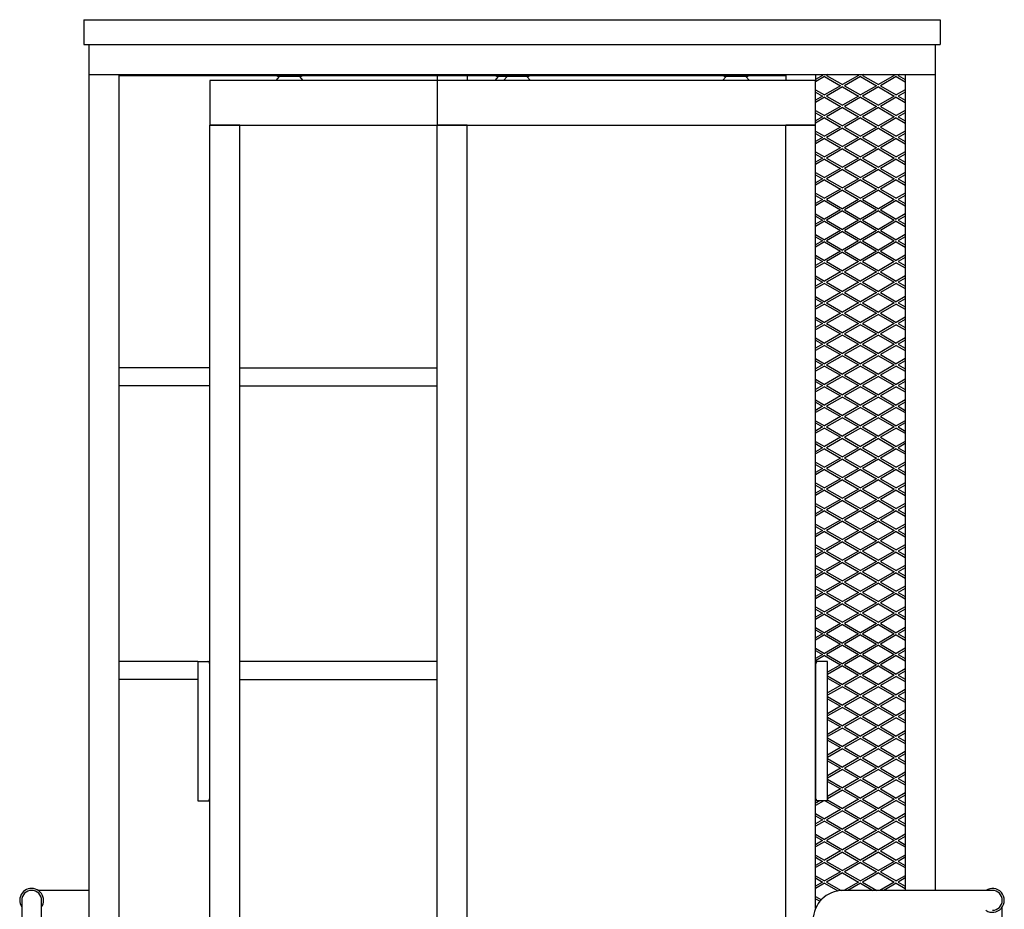
# Model space of a CAD drawing. Units: millimetres. Extents: x 12073 to 15011, y 945 to 4553.
# Drawn here: x 12075 to 13064, y 2062 to 2956 of the extents above; entities that cross this region are included whole.
import ezdxf

# ---------------------------------------------------------------- set-up
doc = ezdxf.new("R2010")
doc.units = ezdxf.units.MM

msp = doc.modelspace()

# ---------------------------------------------------------------- linework, layer by layer
at = {"color": 7, "linetype": 'Continuous', "lineweight": 25}
for p, q in [((12139.64, 2955.6), (12999.64, 2955.6)), ((12139.64, 2955.6), (12139.64, 2930.6)), ((12999.64, 2955.6), (12999.64, 2930.6)), ((12139.64, 2930.6), (12999.64, 2930.6)), ((12144.64, 2930.6), (12144.64, 2900.6)), ((12994.64, 2930.6), (12994.64, 2900.6)), ((12144.64, 2900.6), (12144.64, 1420.6)), ((12144.64, 2900.6), (12994.64, 2900.6)), ((12174.64, 2900.6), (12174.64, 2899.6)), ((12174.64, 2899.6), (12844.64, 2899.6)), ((12174.64, 2899.6), (12174.64, 1421.6)), ((12332.81, 2894.6), (12336.24, 2898.6)), ((12334.24, 2898.6), (12334.24, 2899.6)), ((12336.24, 2898.6), (12334.24, 2898.6)), ((12356.24, 2898.6), (12336.24, 2898.6)), ((12356.24, 2898.6), (12359.67, 2894.6)), ((12358.24, 2898.6), (12356.24, 2898.6)), ((12358.24, 2899.6), (12358.24, 2898.6)), ((12494.64, 2899.6), (12494.64, 2894.6)), ((12524.64, 2899.6), (12524.64, 2894.6)), ((12552.81, 2894.6), (12556.24, 2898.6)), ((12554.24, 2898.6), (12554.24, 2899.6)), ((12556.24, 2898.6), (12554.24, 2898.6)), ((12562.64, 2898.6), (12556.24, 2898.6)), ((12561.22, 2894.6), (12564.64, 2898.6)), ((12562.64, 2898.6), (12562.64, 2899.6)), ((12564.64, 2898.6), (12562.64, 2898.6)), ((12584.64, 2898.6), (12564.64, 2898.6)), ((12584.64, 2898.6), (12588.07, 2894.6)), ((12586.64, 2898.6), (12584.64, 2898.6)), ((12586.64, 2899.6), (12586.64, 2898.6)), ((12781.22, 2894.6), (12784.64, 2898.6)), ((12782.64, 2898.6), (12782.64, 2899.6)), ((12784.64, 2898.6), (12782.64, 2898.6)), ((12804.64, 2898.6), (12784.64, 2898.6)), ((12804.64, 2898.6), (12808.07, 2894.6)), ((12806.64, 2898.6), (12804.64, 2898.6)), ((12806.64, 2899.6), (12806.64, 2898.6)), ((12844.64, 2900.6), (12844.64, 2899.6)), ((12844.64, 2899.6), (12844.64, 2894.6)), ((12874.64, 2900.6), (12874.64, 2894.6)), ((12881.64, 2899.63), (12874.64, 2895.59)), ((12883.64, 2898.48), (12874.64, 2893.28)), ((12879.97, 2900.6), (12881.64, 2899.63)), ((12883.64, 2898.48), (12899.64, 2889.24)), ((12887.32, 2900.6), (12885.64, 2899.63)), ((12885.64, 2899.63), (12901.64, 2890.39)), ((12917.64, 2899.63), (12901.64, 2890.39)), ((12919.64, 2898.48), (12903.64, 2889.24)), ((12915.97, 2900.6), (12917.64, 2899.63)), ((12919.64, 2898.48), (12935.64, 2889.24)), ((12923.32, 2900.6), (12921.64, 2899.63)), ((12921.64, 2899.63), (12937.64, 2890.39)), ((12953.64, 2899.63), (12937.64, 2890.39)), ((12955.64, 2898.48), (12939.64, 2889.24)), ((12951.97, 2900.6), (12953.64, 2899.63)), ((12955.64, 2898.48), (12964.64, 2893.28)), ((12959.32, 2900.6), (12957.64, 2899.63)), ((12957.64, 2899.63), (12964.64, 2895.59)), ((12964.64, 2900.6), (12964.64, 2080.6)), ((12994.64, 2900.6), (12994.64, 2080.6)), ((12494.64, 2894.6), (12266.24, 2894.6)), ((12266.24, 2894.6), (12266.24, 2849.6)), ((12494.64, 2894.6), (12494.64, 2849.6)), ((12874.64, 2894.6), (12494.64, 2894.6)), ((12874.64, 2849.6), (12874.64, 2894.6)), ((12899.64, 2889.24), (12883.64, 2880)), ((12901.64, 2888.08), (12885.64, 2878.85)), ((12901.64, 2888.08), (12917.64, 2878.85)), ((12903.64, 2889.24), (12919.64, 2880)), ((12935.64, 2889.24), (12919.64, 2880)), ((12937.64, 2888.08), (12921.64, 2878.85)), ((12937.64, 2888.08), (12953.64, 2878.85)), ((12939.64, 2889.24), (12955.64, 2880)), ((12874.64, 2885.2), (12883.64, 2880)), ((12874.64, 2882.89), (12881.64, 2878.85)), ((12881.64, 2878.85), (12874.64, 2874.8)), ((12885.64, 2878.85), (12901.64, 2869.61)), ((12917.64, 2878.85), (12901.64, 2869.61)), ((12921.64, 2878.85), (12937.64, 2869.61)), ((12953.64, 2878.85), (12937.64, 2869.61)), ((12964.64, 2885.2), (12955.64, 2880)), ((12964.64, 2882.89), (12957.64, 2878.85)), ((12957.64, 2878.85), (12964.64, 2874.8)), ((12883.64, 2877.69), (12874.64, 2872.49)), ((12883.64, 2877.69), (12899.64, 2868.45)), ((12899.64, 2868.45), (12883.64, 2859.22)), ((12919.64, 2877.69), (12903.64, 2868.45)), ((12903.64, 2868.45), (12919.64, 2859.22)), ((12919.64, 2877.69), (12935.64, 2868.45)), ((12935.64, 2868.45), (12919.64, 2859.22)), ((12955.64, 2877.69), (12939.64, 2868.45)), ((12939.64, 2868.45), (12955.64, 2859.22)), ((12955.64, 2877.69), (12964.64, 2872.49)), ((12874.64, 2864.41), (12883.64, 2859.22)), ((12874.64, 2862.1), (12881.64, 2858.06)), ((12901.64, 2867.3), (12885.64, 2858.06)), ((12901.64, 2867.3), (12917.64, 2858.06)), ((12937.64, 2867.3), (12921.64, 2858.06)), ((12937.64, 2867.3), (12953.64, 2858.06)), ((12964.64, 2864.41), (12955.64, 2859.22)), ((12964.64, 2862.1), (12957.64, 2858.06)), ((12266.24, 2849.6), (12494.64, 2849.6)), ((12266.24, 1473.1), (12266.24, 2849.6)), ((12296.24, 2849.6), (12266.24, 2849.6)), ((12296.24, 1473.1), (12296.24, 2849.6)), ((12494.64, 2849.6), (12874.64, 2849.6)), ((12494.64, 1473.1), (12494.64, 2849.6)), ((12524.64, 2849.6), (12494.64, 2849.6)), ((12524.64, 1473.1), (12524.64, 2849.6)), ((12844.64, 1473.1), (12844.64, 2849.6)), ((12874.64, 2849.6), (12844.64, 2849.6)), ((12881.64, 2858.06), (12874.64, 2854.02)), ((12883.64, 2856.91), (12874.64, 2851.71)), ((12874.64, 2062.59), (12874.64, 2849.6)), ((12883.64, 2856.91), (12899.64, 2847.67)), ((12885.64, 2858.06), (12901.64, 2848.82)), ((12917.64, 2858.06), (12901.64, 2848.82)), ((12919.64, 2856.91), (12903.64, 2847.67)), ((12919.64, 2856.91), (12935.64, 2847.67)), ((12921.64, 2858.06), (12937.64, 2848.82)), ((12953.64, 2858.06), (12937.64, 2848.82)), ((12955.64, 2856.91), (12939.64, 2847.67)), ((12955.64, 2856.91), (12964.64, 2851.71)), ((12957.64, 2858.06), (12964.64, 2854.02)), ((12874.64, 2843.63), (12883.64, 2838.43)), ((12874.64, 2841.32), (12881.64, 2837.28)), ((12899.64, 2847.67), (12883.64, 2838.43)), ((12901.64, 2846.51), (12885.64, 2837.28)), ((12901.64, 2846.51), (12917.64, 2837.28)), ((12903.64, 2847.67), (12919.64, 2838.43)), ((12935.64, 2847.67), (12919.64, 2838.43)), ((12937.64, 2846.51), (12921.64, 2837.28)), ((12937.64, 2846.51), (12953.64, 2837.28)), ((12939.64, 2847.67), (12955.64, 2838.43)), ((12964.64, 2843.63), (12955.64, 2838.43)), ((12964.64, 2841.32), (12957.64, 2837.28)), ((12881.64, 2837.28), (12874.64, 2833.23)), ((12883.64, 2836.12), (12874.64, 2830.93)), ((12883.64, 2836.12), (12899.64, 2826.88)), ((12885.64, 2837.28), (12901.64, 2828.04)), ((12917.64, 2837.28), (12901.64, 2828.04)), ((12919.64, 2836.12), (12903.64, 2826.88)), ((12919.64, 2836.12), (12935.64, 2826.88)), ((12921.64, 2837.28), (12937.64, 2828.04)), ((12953.64, 2837.28), (12937.64, 2828.04)), ((12955.64, 2836.12), (12939.64, 2826.88)), ((12955.64, 2836.12), (12964.64, 2830.93)), ((12957.64, 2837.28), (12964.64, 2833.23)), ((12874.64, 2822.84), (12883.64, 2817.65)), ((12874.64, 2820.53), (12881.64, 2816.49)), ((12899.64, 2826.88), (12883.64, 2817.65)), ((12901.64, 2825.73), (12885.64, 2816.49)), ((12901.64, 2825.73), (12917.64, 2816.49)), ((12903.64, 2826.88), (12919.64, 2817.65)), ((12935.64, 2826.88), (12919.64, 2817.65)), ((12937.64, 2825.73), (12921.64, 2816.49)), ((12937.64, 2825.73), (12953.64, 2816.49)), ((12939.64, 2826.88), (12955.64, 2817.65)), ((12964.64, 2822.84), (12955.64, 2817.65)), ((12964.64, 2820.53), (12957.64, 2816.49)), ((12881.64, 2816.49), (12874.64, 2812.45)), ((12883.64, 2815.34), (12874.64, 2810.14)), ((12883.64, 2815.34), (12899.64, 2806.1)), ((12885.64, 2816.49), (12901.64, 2807.25)), ((12917.64, 2816.49), (12901.64, 2807.25)), ((12919.64, 2815.34), (12903.64, 2806.1)), ((12919.64, 2815.34), (12935.64, 2806.1)), ((12921.64, 2816.49), (12937.64, 2807.25)), ((12953.64, 2816.49), (12937.64, 2807.25)), ((12955.64, 2815.34), (12939.64, 2806.1)), ((12955.64, 2815.34), (12964.64, 2810.14)), ((12957.64, 2816.49), (12964.64, 2812.45)), ((12874.64, 2802.06), (12883.64, 2796.86)), ((12874.64, 2799.75), (12881.64, 2795.71)), ((12899.64, 2806.1), (12883.64, 2796.86)), ((12901.64, 2804.94), (12885.64, 2795.71)), ((12901.64, 2804.94), (12917.64, 2795.71)), ((12903.64, 2806.1), (12919.64, 2796.86)), ((12935.64, 2806.1), (12919.64, 2796.86)), ((12937.64, 2804.94), (12921.64, 2795.71)), ((12937.64, 2804.94), (12953.64, 2795.71)), ((12939.64, 2806.1), (12955.64, 2796.86)), ((12964.64, 2802.06), (12955.64, 2796.86)), ((12964.64, 2799.75), (12957.64, 2795.71)), ((12881.64, 2795.71), (12874.64, 2791.67)), ((12883.64, 2794.55), (12874.64, 2789.36)), ((12883.64, 2794.55), (12899.64, 2785.31)), ((12885.64, 2795.71), (12901.64, 2786.47)), ((12917.64, 2795.71), (12901.64, 2786.47)), ((12919.64, 2794.55), (12903.64, 2785.31)), ((12919.64, 2794.55), (12935.64, 2785.31)), ((12921.64, 2795.71), (12937.64, 2786.47)), ((12953.64, 2795.71), (12937.64, 2786.47)), ((12955.64, 2794.55), (12939.64, 2785.31)), ((12955.64, 2794.55), (12964.64, 2789.36)), ((12957.64, 2795.71), (12964.64, 2791.67)), ((12874.64, 2781.27), (12883.64, 2776.08)), ((12899.64, 2785.31), (12883.64, 2776.08)), ((12901.64, 2784.16), (12885.64, 2774.92)), ((12901.64, 2784.16), (12917.64, 2774.92)), ((12903.64, 2785.31), (12919.64, 2776.08)), ((12935.64, 2785.31), (12919.64, 2776.08)), ((12937.64, 2784.16), (12921.64, 2774.92)), ((12937.64, 2784.16), (12953.64, 2774.92)), ((12939.64, 2785.31), (12955.64, 2776.08)), ((12964.64, 2781.27), (12955.64, 2776.08)), ((12874.64, 2778.96), (12881.64, 2774.92)), ((12881.64, 2774.92), (12874.64, 2770.88)), ((12883.64, 2773.77), (12874.64, 2768.57)), ((12883.64, 2773.77), (12899.64, 2764.53)), ((12885.64, 2774.92), (12901.64, 2765.68)), ((12917.64, 2774.92), (12901.64, 2765.68)), ((12919.64, 2773.77), (12903.64, 2764.53)), ((12919.64, 2773.77), (12935.64, 2764.53)), ((12921.64, 2774.92), (12937.64, 2765.68)), ((12953.64, 2774.92), (12937.64, 2765.68)), ((12955.64, 2773.77), (12939.64, 2764.53)), ((12955.64, 2773.77), (12964.64, 2768.57)), ((12964.64, 2778.96), (12957.64, 2774.92)), ((12957.64, 2774.92), (12964.64, 2770.88)), ((12874.64, 2760.49), (12883.64, 2755.29)), ((12899.64, 2764.53), (12883.64, 2755.29)), ((12901.64, 2763.38), (12885.64, 2754.14)), ((12901.64, 2763.38), (12917.64, 2754.14)), ((12903.64, 2764.53), (12919.64, 2755.29)), ((12935.64, 2764.53), (12919.64, 2755.29)), ((12937.64, 2763.38), (12921.64, 2754.14)), ((12937.64, 2763.38), (12953.64, 2754.14)), ((12939.64, 2764.53), (12955.64, 2755.29)), ((12964.64, 2760.49), (12955.64, 2755.29)), ((12874.64, 2758.18), (12881.64, 2754.14)), ((12881.64, 2754.14), (12874.64, 2750.1)), ((12883.64, 2752.98), (12874.64, 2747.79)), ((12883.64, 2752.98), (12899.64, 2743.75)), ((12885.64, 2754.14), (12901.64, 2744.9)), ((12917.64, 2754.14), (12901.64, 2744.9)), ((12919.64, 2752.98), (12903.64, 2743.75)), ((12919.64, 2752.98), (12935.64, 2743.75)), ((12921.64, 2754.14), (12937.64, 2744.9)), ((12953.64, 2754.14), (12937.64, 2744.9)), ((12955.64, 2752.98), (12939.64, 2743.75)), ((12955.64, 2752.98), (12964.64, 2747.79)), ((12964.64, 2758.18), (12957.64, 2754.14)), ((12957.64, 2754.14), (12964.64, 2750.1)), ((12874.64, 2739.7), (12883.64, 2734.51)), ((12899.64, 2743.75), (12883.64, 2734.51)), ((12901.64, 2742.59), (12885.64, 2733.35)), ((12901.64, 2742.59), (12917.64, 2733.35)), ((12903.64, 2743.75), (12919.64, 2734.51)), ((12935.64, 2743.75), (12919.64, 2734.51)), ((12937.64, 2742.59), (12921.64, 2733.35)), ((12937.64, 2742.59), (12953.64, 2733.35)), ((12939.64, 2743.75), (12955.64, 2734.51)), ((12964.64, 2739.7), (12955.64, 2734.51)), ((12874.64, 2737.39), (12881.64, 2733.35)), ((12881.64, 2733.35), (12874.64, 2729.31)), ((12883.64, 2732.2), (12874.64, 2727)), ((12883.64, 2732.2), (12899.64, 2722.96)), ((12885.64, 2733.35), (12901.64, 2724.12)), ((12917.64, 2733.35), (12901.64, 2724.12)), ((12919.64, 2732.2), (12903.64, 2722.96)), ((12919.64, 2732.2), (12935.64, 2722.96)), ((12921.64, 2733.35), (12937.64, 2724.12)), ((12953.64, 2733.35), (12937.64, 2724.12)), ((12955.64, 2732.2), (12939.64, 2722.96)), ((12955.64, 2732.2), (12964.64, 2727)), ((12964.64, 2737.39), (12957.64, 2733.35)), ((12957.64, 2733.35), (12964.64, 2729.31)), ((12899.64, 2722.96), (12883.64, 2713.72)), ((12901.64, 2721.81), (12885.64, 2712.57)), ((12901.64, 2721.81), (12917.64, 2712.57)), ((12903.64, 2722.96), (12919.64, 2713.72)), ((12935.64, 2722.96), (12919.64, 2713.72)), ((12937.64, 2721.81), (12921.64, 2712.57)), ((12937.64, 2721.81), (12953.64, 2712.57)), ((12939.64, 2722.96), (12955.64, 2713.72)), ((12874.64, 2718.92), (12883.64, 2713.72)), ((12874.64, 2716.61), (12881.64, 2712.57)), ((12881.64, 2712.57), (12874.64, 2708.53)), ((12883.64, 2711.41), (12874.64, 2706.22)), ((12883.64, 2711.41), (12899.64, 2702.18)), ((12885.64, 2712.57), (12901.64, 2703.33)), ((12917.64, 2712.57), (12901.64, 2703.33)), ((12919.64, 2711.41), (12903.64, 2702.18)), ((12919.64, 2711.41), (12935.64, 2702.18)), ((12921.64, 2712.57), (12937.64, 2703.33)), ((12953.64, 2712.57), (12937.64, 2703.33)), ((12955.64, 2711.41), (12939.64, 2702.18)), ((12964.64, 2718.92), (12955.64, 2713.72)), ((12955.64, 2711.41), (12964.64, 2706.22)), ((12964.64, 2716.61), (12957.64, 2712.57)), ((12957.64, 2712.57), (12964.64, 2708.53)), ((12899.64, 2702.18), (12883.64, 2692.94)), ((12901.64, 2701.02), (12885.64, 2691.78)), ((12901.64, 2701.02), (12917.64, 2691.78)), ((12903.64, 2702.18), (12919.64, 2692.94)), ((12935.64, 2702.18), (12919.64, 2692.94)), ((12937.64, 2701.02), (12921.64, 2691.78)), ((12937.64, 2701.02), (12953.64, 2691.78)), ((12939.64, 2702.18), (12955.64, 2692.94)), ((12874.64, 2698.13), (12883.64, 2692.94)), ((12874.64, 2695.83), (12881.64, 2691.78)), ((12881.64, 2691.78), (12874.64, 2687.74)), ((12883.64, 2690.63), (12874.64, 2685.43)), ((12883.64, 2690.63), (12899.64, 2681.39)), ((12885.64, 2691.78), (12901.64, 2682.55)), ((12917.64, 2691.78), (12901.64, 2682.55)), ((12919.64, 2690.63), (12903.64, 2681.39)), ((12919.64, 2690.63), (12935.64, 2681.39)), ((12921.64, 2691.78), (12937.64, 2682.55)), ((12953.64, 2691.78), (12937.64, 2682.55)), ((12955.64, 2690.63), (12939.64, 2681.39)), ((12964.64, 2698.13), (12955.64, 2692.94)), ((12955.64, 2690.63), (12964.64, 2685.43)), ((12964.64, 2695.83), (12957.64, 2691.78)), ((12957.64, 2691.78), (12964.64, 2687.74)), ((12899.64, 2681.39), (12883.64, 2672.15)), ((12901.64, 2680.24), (12885.64, 2671)), ((12901.64, 2680.24), (12917.64, 2671)), ((12903.64, 2681.39), (12919.64, 2672.15)), ((12935.64, 2681.39), (12919.64, 2672.15)), ((12937.64, 2680.24), (12921.64, 2671)), ((12937.64, 2680.24), (12953.64, 2671)), ((12939.64, 2681.39), (12955.64, 2672.15)), ((12874.64, 2677.35), (12883.64, 2672.15)), ((12874.64, 2675.04), (12881.64, 2671)), ((12881.64, 2671), (12874.64, 2666.96)), ((12885.64, 2671), (12901.64, 2661.76)), ((12917.64, 2671), (12901.64, 2661.76)), ((12921.64, 2671), (12937.64, 2661.76)), ((12953.64, 2671), (12937.64, 2661.76)), ((12964.64, 2677.35), (12955.64, 2672.15)), ((12964.64, 2675.04), (12957.64, 2671)), ((12957.64, 2671), (12964.64, 2666.96)), ((12883.64, 2669.84), (12874.64, 2664.65)), ((12883.64, 2669.84), (12899.64, 2660.61)), ((12899.64, 2660.61), (12883.64, 2651.37)), ((12919.64, 2669.84), (12903.64, 2660.61)), ((12903.64, 2660.61), (12919.64, 2651.37)), ((12919.64, 2669.84), (12935.64, 2660.61)), ((12935.64, 2660.61), (12919.64, 2651.37)), ((12955.64, 2669.84), (12939.64, 2660.61)), ((12939.64, 2660.61), (12955.64, 2651.37)), ((12955.64, 2669.84), (12964.64, 2664.65)), ((12874.64, 2656.57), (12883.64, 2651.37)), ((12874.64, 2654.26), (12881.64, 2650.21)), ((12901.64, 2659.45), (12885.64, 2650.21)), ((12901.64, 2659.45), (12917.64, 2650.21)), ((12937.64, 2659.45), (12921.64, 2650.21)), ((12937.64, 2659.45), (12953.64, 2650.21)), ((12964.64, 2656.57), (12955.64, 2651.37)), ((12964.64, 2654.26), (12957.64, 2650.21)), ((12881.64, 2650.21), (12874.64, 2646.17)), ((12883.64, 2649.06), (12874.64, 2643.86)), ((12883.64, 2649.06), (12899.64, 2639.82)), ((12885.64, 2650.21), (12901.64, 2640.98)), ((12917.64, 2650.21), (12901.64, 2640.98)), ((12919.64, 2649.06), (12903.64, 2639.82)), ((12919.64, 2649.06), (12935.64, 2639.82)), ((12921.64, 2650.21), (12937.64, 2640.98)), ((12953.64, 2650.21), (12937.64, 2640.98)), ((12955.64, 2649.06), (12939.64, 2639.82)), ((12955.64, 2649.06), (12964.64, 2643.86)), ((12957.64, 2650.21), (12964.64, 2646.17)), ((12874.64, 2635.78), (12883.64, 2630.58)), ((12874.64, 2633.47), (12881.64, 2629.43)), ((12899.64, 2639.82), (12883.64, 2630.58)), ((12901.64, 2638.67), (12885.64, 2629.43)), ((12901.64, 2638.67), (12917.64, 2629.43)), ((12903.64, 2639.82), (12919.64, 2630.58)), ((12935.64, 2639.82), (12919.64, 2630.58)), ((12937.64, 2638.67), (12921.64, 2629.43)), ((12937.64, 2638.67), (12953.64, 2629.43)), ((12939.64, 2639.82), (12955.64, 2630.58)), ((12964.64, 2635.78), (12955.64, 2630.58)), ((12964.64, 2633.47), (12957.64, 2629.43)), ((12881.64, 2629.43), (12874.64, 2625.39)), ((12883.64, 2628.28), (12874.64, 2623.08)), ((12883.64, 2628.28), (12899.64, 2619.04)), ((12885.64, 2629.43), (12901.64, 2620.19)), ((12917.64, 2629.43), (12901.64, 2620.19)), ((12919.64, 2628.28), (12903.64, 2619.04)), ((12919.64, 2628.28), (12935.64, 2619.04)), ((12921.64, 2629.43), (12937.64, 2620.19)), ((12953.64, 2629.43), (12937.64, 2620.19)), ((12955.64, 2628.28), (12939.64, 2619.04)), ((12955.64, 2628.28), (12964.64, 2623.08)), ((12957.64, 2629.43), (12964.64, 2625.39)), ((12874.64, 2615), (12883.64, 2609.8)), ((12874.64, 2612.69), (12881.64, 2608.65)), ((12899.64, 2619.04), (12883.64, 2609.8)), ((12901.64, 2617.88), (12885.64, 2608.65)), ((12901.64, 2617.88), (12917.64, 2608.65)), ((12903.64, 2619.04), (12919.64, 2609.8)), ((12935.64, 2619.04), (12919.64, 2609.8)), ((12937.64, 2617.88), (12921.64, 2608.65)), ((12937.64, 2617.88), (12953.64, 2608.65)), ((12939.64, 2619.04), (12955.64, 2609.8)), ((12964.64, 2615), (12955.64, 2609.8)), ((12964.64, 2612.69), (12957.64, 2608.65)), ((12266.24, 2605.6), (12174.64, 2605.6)), ((12881.64, 2608.65), (12874.64, 2604.6)), ((12883.64, 2607.49), (12874.64, 2602.29)), ((12883.64, 2607.49), (12899.64, 2598.25)), ((12885.64, 2608.65), (12901.64, 2599.41)), ((12917.64, 2608.65), (12901.64, 2599.41)), ((12919.64, 2607.49), (12903.64, 2598.25)), ((12919.64, 2607.49), (12935.64, 2598.25)), ((12921.64, 2608.65), (12937.64, 2599.41)), ((12953.64, 2608.65), (12937.64, 2599.41)), ((12955.64, 2607.49), (12939.64, 2598.25)), ((12955.64, 2607.49), (12964.64, 2602.29)), ((12957.64, 2608.65), (12964.64, 2604.6)), ((12874.64, 2594.21), (12883.64, 2589.02)), ((12874.64, 2591.9), (12881.64, 2587.86)), ((12899.64, 2598.25), (12883.64, 2589.02)), ((12901.64, 2597.1), (12885.64, 2587.86)), ((12901.64, 2597.1), (12917.64, 2587.86)), ((12903.64, 2598.25), (12919.64, 2589.02)), ((12935.64, 2598.25), (12919.64, 2589.02)), ((12937.64, 2597.1), (12921.64, 2587.86)), ((12937.64, 2597.1), (12953.64, 2587.86)), ((12939.64, 2598.25), (12955.64, 2589.02)), ((12964.64, 2594.21), (12955.64, 2589.02)), ((12964.64, 2591.9), (12957.64, 2587.86)), ((12266.24, 2587.6), (12174.64, 2587.6)), ((12881.64, 2587.86), (12874.64, 2583.82)), ((12883.64, 2586.71), (12874.64, 2581.51)), ((12883.64, 2586.71), (12899.64, 2577.47)), ((12885.64, 2587.86), (12901.64, 2578.62)), ((12917.64, 2587.86), (12901.64, 2578.62)), ((12919.64, 2586.71), (12903.64, 2577.47)), ((12919.64, 2586.71), (12935.64, 2577.47)), ((12921.64, 2587.86), (12937.64, 2578.62)), ((12953.64, 2587.86), (12937.64, 2578.62)), ((12955.64, 2586.71), (12939.64, 2577.47)), ((12955.64, 2586.71), (12964.64, 2581.51)), ((12957.64, 2587.86), (12964.64, 2583.82)), ((12874.64, 2573.43), (12883.64, 2568.23)), ((12899.64, 2577.47), (12883.64, 2568.23)), ((12901.64, 2576.31), (12885.64, 2567.08)), ((12901.64, 2576.31), (12917.64, 2567.08)), ((12903.64, 2577.47), (12919.64, 2568.23)), ((12935.64, 2577.47), (12919.64, 2568.23)), ((12937.64, 2576.31), (12921.64, 2567.08)), ((12937.64, 2576.31), (12953.64, 2567.08)), ((12939.64, 2577.47), (12955.64, 2568.23)), ((12964.64, 2573.43), (12955.64, 2568.23)), ((12874.64, 2571.12), (12881.64, 2567.08)), ((12881.64, 2567.08), (12874.64, 2563.03)), ((12883.64, 2565.92), (12874.64, 2560.73)), ((12883.64, 2565.92), (12899.64, 2556.68)), ((12885.64, 2567.08), (12901.64, 2557.84)), ((12917.64, 2567.08), (12901.64, 2557.84)), ((12919.64, 2565.92), (12903.64, 2556.68)), ((12919.64, 2565.92), (12935.64, 2556.68)), ((12921.64, 2567.08), (12937.64, 2557.84)), ((12953.64, 2567.08), (12937.64, 2557.84)), ((12955.64, 2565.92), (12939.64, 2556.68)), ((12955.64, 2565.92), (12964.64, 2560.73)), ((12964.64, 2571.12), (12957.64, 2567.08)), ((12957.64, 2567.08), (12964.64, 2563.03)), ((12874.64, 2552.64), (12883.64, 2547.45)), ((12899.64, 2556.68), (12883.64, 2547.45)), ((12901.64, 2555.53), (12885.64, 2546.29)), ((12901.64, 2555.53), (12917.64, 2546.29)), ((12903.64, 2556.68), (12919.64, 2547.45)), ((12935.64, 2556.68), (12919.64, 2547.45)), ((12937.64, 2555.53), (12921.64, 2546.29)), ((12937.64, 2555.53), (12953.64, 2546.29)), ((12939.64, 2556.68), (12955.64, 2547.45)), ((12964.64, 2552.64), (12955.64, 2547.45)), ((12874.64, 2550.33), (12881.64, 2546.29)), ((12881.64, 2546.29), (12874.64, 2542.25)), ((12883.64, 2545.14), (12874.64, 2539.94)), ((12883.64, 2545.14), (12899.64, 2535.9)), ((12885.64, 2546.29), (12901.64, 2537.05)), ((12917.64, 2546.29), (12901.64, 2537.05)), ((12919.64, 2545.14), (12903.64, 2535.9)), ((12919.64, 2545.14), (12935.64, 2535.9)), ((12921.64, 2546.29), (12937.64, 2537.05)), ((12953.64, 2546.29), (12937.64, 2537.05)), ((12955.64, 2545.14), (12939.64, 2535.9)), ((12955.64, 2545.14), (12964.64, 2539.94)), ((12964.64, 2550.33), (12957.64, 2546.29)), ((12957.64, 2546.29), (12964.64, 2542.25)), ((12874.64, 2531.86), (12883.64, 2526.66)), ((12899.64, 2535.9), (12883.64, 2526.66)), ((12901.64, 2534.74), (12885.64, 2525.51)), ((12901.64, 2534.74), (12917.64, 2525.51)), ((12903.64, 2535.9), (12919.64, 2526.66)), ((12935.64, 2535.9), (12919.64, 2526.66)), ((12937.64, 2534.74), (12921.64, 2525.51)), ((12937.64, 2534.74), (12953.64, 2525.51)), ((12939.64, 2535.9), (12955.64, 2526.66)), ((12964.64, 2531.86), (12955.64, 2526.66)), ((12874.64, 2529.55), (12881.64, 2525.51)), ((12881.64, 2525.51), (12874.64, 2521.47)), ((12883.64, 2524.35), (12874.64, 2519.16)), ((12883.64, 2524.35), (12899.64, 2515.11)), ((12885.64, 2525.51), (12901.64, 2516.27)), ((12917.64, 2525.51), (12901.64, 2516.27)), ((12919.64, 2524.35), (12903.64, 2515.11)), ((12919.64, 2524.35), (12935.64, 2515.11)), ((12921.64, 2525.51), (12937.64, 2516.27)), ((12953.64, 2525.51), (12937.64, 2516.27)), ((12955.64, 2524.35), (12939.64, 2515.11)), ((12955.64, 2524.35), (12964.64, 2519.16)), ((12964.64, 2529.55), (12957.64, 2525.51)), ((12957.64, 2525.51), (12964.64, 2521.47)), ((12899.64, 2515.11), (12883.64, 2505.88)), ((12901.64, 2513.96), (12885.64, 2504.72)), ((12901.64, 2513.96), (12917.64, 2504.72)), ((12903.64, 2515.11), (12919.64, 2505.88)), ((12935.64, 2515.11), (12919.64, 2505.88)), ((12937.64, 2513.96), (12921.64, 2504.72)), ((12937.64, 2513.96), (12953.64, 2504.72)), ((12939.64, 2515.11), (12955.64, 2505.88)), ((12874.64, 2511.07), (12883.64, 2505.88)), ((12874.64, 2508.76), (12881.64, 2504.72)), ((12881.64, 2504.72), (12874.64, 2500.68)), ((12883.64, 2503.57), (12874.64, 2498.37)), ((12883.64, 2503.57), (12899.64, 2494.33)), ((12885.64, 2504.72), (12901.64, 2495.48)), ((12917.64, 2504.72), (12901.64, 2495.48)), ((12919.64, 2503.57), (12903.64, 2494.33)), ((12919.64, 2503.57), (12935.64, 2494.33)), ((12921.64, 2504.72), (12937.64, 2495.48)), ((12953.64, 2504.72), (12937.64, 2495.48)), ((12955.64, 2503.57), (12939.64, 2494.33)), ((12964.64, 2511.07), (12955.64, 2505.88)), ((12955.64, 2503.57), (12964.64, 2498.37)), ((12964.64, 2508.76), (12957.64, 2504.72)), ((12957.64, 2504.72), (12964.64, 2500.68)), ((12899.64, 2494.33), (12883.64, 2485.09)), ((12901.64, 2493.18), (12885.64, 2483.94)), ((12901.64, 2493.18), (12917.64, 2483.94)), ((12903.64, 2494.33), (12919.64, 2485.09)), ((12935.64, 2494.33), (12919.64, 2485.09)), ((12937.64, 2493.18), (12921.64, 2483.94)), ((12937.64, 2493.18), (12953.64, 2483.94)), ((12939.64, 2494.33), (12955.64, 2485.09)), ((12874.64, 2490.29), (12883.64, 2485.09)), ((12874.64, 2487.98), (12881.64, 2483.94)), ((12881.64, 2483.94), (12874.64, 2479.9)), ((12883.64, 2482.78), (12874.64, 2477.59)), ((12883.64, 2482.78), (12899.64, 2473.55)), ((12885.64, 2483.94), (12901.64, 2474.7)), ((12917.64, 2483.94), (12901.64, 2474.7)), ((12919.64, 2482.78), (12903.64, 2473.55)), ((12919.64, 2482.78), (12935.64, 2473.55)), ((12921.64, 2483.94), (12937.64, 2474.7)), ((12953.64, 2483.94), (12937.64, 2474.7)), ((12955.64, 2482.78), (12939.64, 2473.55)), ((12964.64, 2490.29), (12955.64, 2485.09)), ((12955.64, 2482.78), (12964.64, 2477.59)), ((12964.64, 2487.98), (12957.64, 2483.94)), ((12957.64, 2483.94), (12964.64, 2479.9)), ((12899.64, 2473.55), (12883.64, 2464.31)), ((12903.64, 2473.55), (12919.64, 2464.31)), ((12935.64, 2473.55), (12919.64, 2464.31)), ((12939.64, 2473.55), (12955.64, 2464.31)), ((12874.64, 2469.5), (12883.64, 2464.31)), ((12874.64, 2467.19), (12881.64, 2463.15)), ((12881.64, 2463.15), (12874.64, 2459.11)), ((12901.64, 2472.39), (12885.64, 2463.15)), ((12885.64, 2463.15), (12901.64, 2453.92)), ((12901.64, 2472.39), (12917.64, 2463.15)), ((12917.64, 2463.15), (12901.64, 2453.92)), ((12937.64, 2472.39), (12921.64, 2463.15)), ((12921.64, 2463.15), (12937.64, 2453.92)), ((12937.64, 2472.39), (12953.64, 2463.15)), ((12953.64, 2463.15), (12937.64, 2453.92)), ((12964.64, 2469.5), (12955.64, 2464.31)), ((12964.64, 2467.19), (12957.64, 2463.15)), ((12957.64, 2463.15), (12964.64, 2459.11)), ((12883.64, 2462), (12874.64, 2456.8)), ((12883.64, 2462), (12899.64, 2452.76)), ((12899.64, 2452.76), (12883.64, 2443.52)), ((12919.64, 2462), (12903.64, 2452.76)), ((12903.64, 2452.76), (12919.64, 2443.52)), ((12919.64, 2462), (12935.64, 2452.76)), ((12935.64, 2452.76), (12919.64, 2443.52)), ((12955.64, 2462), (12939.64, 2452.76)), ((12939.64, 2452.76), (12955.64, 2443.52)), ((12955.64, 2462), (12964.64, 2456.8)), ((12874.64, 2448.72), (12883.64, 2443.52)), ((12874.64, 2446.41), (12881.64, 2442.37)), ((12901.64, 2451.61), (12885.64, 2442.37)), ((12901.64, 2451.61), (12917.64, 2442.37)), ((12937.64, 2451.61), (12921.64, 2442.37)), ((12937.64, 2451.61), (12953.64, 2442.37)), ((12964.64, 2448.72), (12955.64, 2443.52)), ((12964.64, 2446.41), (12957.64, 2442.37)), ((12881.64, 2442.37), (12874.64, 2438.33)), ((12883.64, 2441.21), (12874.64, 2436.02)), ((12883.64, 2441.21), (12899.64, 2431.98)), ((12885.64, 2442.37), (12901.64, 2433.13)), ((12917.64, 2442.37), (12901.64, 2433.13)), ((12919.64, 2441.21), (12903.64, 2431.98)), ((12919.64, 2441.21), (12935.64, 2431.98)), ((12921.64, 2442.37), (12937.64, 2433.13)), ((12953.64, 2442.37), (12937.64, 2433.13)), ((12955.64, 2441.21), (12939.64, 2431.98)), ((12955.64, 2441.21), (12964.64, 2436.02)), ((12957.64, 2442.37), (12964.64, 2438.33)), ((12874.64, 2427.93), (12883.64, 2422.74)), ((12874.64, 2425.63), (12881.64, 2421.58)), ((12899.64, 2431.98), (12883.64, 2422.74)), ((12901.64, 2430.82), (12885.64, 2421.58)), ((12901.64, 2430.82), (12917.64, 2421.58)), ((12903.64, 2431.98), (12919.64, 2422.74)), ((12935.64, 2431.98), (12919.64, 2422.74)), ((12937.64, 2430.82), (12921.64, 2421.58)), ((12937.64, 2430.82), (12953.64, 2421.58)), ((12939.64, 2431.98), (12955.64, 2422.74)), ((12964.64, 2427.93), (12955.64, 2422.74)), ((12964.64, 2425.63), (12957.64, 2421.58)), ((12881.64, 2421.58), (12874.64, 2417.54)), ((12883.64, 2420.43), (12874.64, 2415.23)), ((12883.64, 2420.43), (12899.64, 2411.19)), ((12885.64, 2421.58), (12901.64, 2412.35)), ((12917.64, 2421.58), (12901.64, 2412.35)), ((12919.64, 2420.43), (12903.64, 2411.19)), ((12919.64, 2420.43), (12935.64, 2411.19)), ((12921.64, 2421.58), (12937.64, 2412.35)), ((12953.64, 2421.58), (12937.64, 2412.35)), ((12955.64, 2420.43), (12939.64, 2411.19)), ((12955.64, 2420.43), (12964.64, 2415.23)), ((12957.64, 2421.58), (12964.64, 2417.54)), ((12874.64, 2407.15), (12883.64, 2401.95)), ((12874.64, 2404.84), (12881.64, 2400.8)), ((12899.64, 2411.19), (12883.64, 2401.95)), ((12901.64, 2410.04), (12885.64, 2400.8)), ((12901.64, 2410.04), (12917.64, 2400.8)), ((12903.64, 2411.19), (12919.64, 2401.95)), ((12935.64, 2411.19), (12919.64, 2401.95)), ((12937.64, 2410.04), (12921.64, 2400.8)), ((12937.64, 2410.04), (12953.64, 2400.8)), ((12939.64, 2411.19), (12955.64, 2401.95)), ((12964.64, 2407.15), (12955.64, 2401.95)), ((12964.64, 2404.84), (12957.64, 2400.8)), ((12881.64, 2400.8), (12874.64, 2396.76)), ((12883.64, 2399.64), (12874.64, 2394.45)), ((12883.64, 2399.64), (12899.64, 2390.41)), ((12885.64, 2400.8), (12901.64, 2391.56)), ((12917.64, 2400.8), (12901.64, 2391.56)), ((12919.64, 2399.64), (12903.64, 2390.41)), ((12919.64, 2399.64), (12935.64, 2390.41)), ((12921.64, 2400.8), (12937.64, 2391.56)), ((12953.64, 2400.8), (12937.64, 2391.56)), ((12955.64, 2399.64), (12939.64, 2390.41)), ((12955.64, 2399.64), (12964.64, 2394.45)), ((12957.64, 2400.8), (12964.64, 2396.76)), ((12874.64, 2386.37), (12883.64, 2381.17)), ((12874.64, 2384.06), (12881.64, 2380.01)), ((12899.64, 2390.41), (12883.64, 2381.17)), ((12901.64, 2389.25), (12885.64, 2380.01)), ((12901.64, 2389.25), (12917.64, 2380.01)), ((12903.64, 2390.41), (12919.64, 2381.17)), ((12935.64, 2390.41), (12919.64, 2381.17)), ((12937.64, 2389.25), (12921.64, 2380.01)), ((12937.64, 2389.25), (12953.64, 2380.01)), ((12939.64, 2390.41), (12955.64, 2381.17)), ((12964.64, 2386.37), (12955.64, 2381.17)), ((12964.64, 2384.06), (12957.64, 2380.01)), ((12881.64, 2380.01), (12874.64, 2375.97)), ((12883.64, 2378.86), (12874.64, 2373.66)), ((12883.64, 2378.86), (12899.64, 2369.62)), ((12885.64, 2380.01), (12901.64, 2370.78)), ((12917.64, 2380.01), (12901.64, 2370.78)), ((12919.64, 2378.86), (12903.64, 2369.62)), ((12919.64, 2378.86), (12935.64, 2369.62)), ((12921.64, 2380.01), (12937.64, 2370.78)), ((12953.64, 2380.01), (12937.64, 2370.78)), ((12955.64, 2378.86), (12939.64, 2369.62)), ((12955.64, 2378.86), (12964.64, 2373.66)), ((12957.64, 2380.01), (12964.64, 2375.97)), ((12874.64, 2365.58), (12883.64, 2360.38)), ((12899.64, 2369.62), (12883.64, 2360.38)), ((12901.64, 2368.47), (12885.64, 2359.23)), ((12901.64, 2368.47), (12917.64, 2359.23)), ((12903.64, 2369.62), (12919.64, 2360.38)), ((12935.64, 2369.62), (12919.64, 2360.38)), ((12937.64, 2368.47), (12921.64, 2359.23)), ((12937.64, 2368.47), (12953.64, 2359.23)), ((12939.64, 2369.62), (12955.64, 2360.38)), ((12964.64, 2365.58), (12955.64, 2360.38)), ((12874.64, 2363.27), (12881.64, 2359.23)), ((12881.64, 2359.23), (12874.64, 2355.19)), ((12883.64, 2358.08), (12874.64, 2352.88)), ((12883.64, 2358.08), (12899.64, 2348.84)), ((12885.64, 2359.23), (12901.64, 2349.99)), ((12917.64, 2359.23), (12901.64, 2349.99)), ((12919.64, 2358.08), (12903.64, 2348.84)), ((12919.64, 2358.08), (12935.64, 2348.84)), ((12921.64, 2359.23), (12937.64, 2349.99)), ((12953.64, 2359.23), (12937.64, 2349.99)), ((12955.64, 2358.08), (12939.64, 2348.84)), ((12955.64, 2358.08), (12964.64, 2352.88)), ((12964.64, 2363.27), (12957.64, 2359.23)), ((12957.64, 2359.23), (12964.64, 2355.19)), ((12874.64, 2344.8), (12883.64, 2339.6)), ((12899.64, 2348.84), (12883.64, 2339.6)), ((12901.64, 2347.68), (12885.64, 2338.45)), ((12901.64, 2347.68), (12917.64, 2338.45)), ((12903.64, 2348.84), (12919.64, 2339.6)), ((12935.64, 2348.84), (12919.64, 2339.6)), ((12937.64, 2347.68), (12921.64, 2338.45)), ((12937.64, 2347.68), (12953.64, 2338.45)), ((12939.64, 2348.84), (12955.64, 2339.6)), ((12964.64, 2344.8), (12955.64, 2339.6)), ((12874.64, 2342.49), (12881.64, 2338.45)), ((12881.64, 2338.45), (12874.64, 2334.4)), ((12883.64, 2337.29), (12874.64, 2332.09)), ((12883.64, 2337.29), (12899.64, 2328.05)), ((12885.64, 2338.45), (12901.64, 2329.21)), ((12917.64, 2338.45), (12901.64, 2329.21)), ((12919.64, 2337.29), (12903.64, 2328.05)), ((12919.64, 2337.29), (12935.64, 2328.05)), ((12921.64, 2338.45), (12937.64, 2329.21)), ((12953.64, 2338.45), (12937.64, 2329.21)), ((12955.64, 2337.29), (12939.64, 2328.05)), ((12955.64, 2337.29), (12964.64, 2332.09)), ((12964.64, 2342.49), (12957.64, 2338.45)), ((12957.64, 2338.45), (12964.64, 2334.4)), ((12899.64, 2328.05), (12883.64, 2318.82)), ((12901.64, 2326.9), (12885.64, 2317.66)), ((12901.64, 2326.9), (12917.64, 2317.66)), ((12903.64, 2328.05), (12919.64, 2318.82)), ((12935.64, 2328.05), (12919.64, 2318.82)), ((12937.64, 2326.9), (12921.64, 2317.66)), ((12937.64, 2326.9), (12953.64, 2317.66)), ((12939.64, 2328.05), (12955.64, 2318.82)), ((12874.64, 2324.01), (12883.64, 2318.82)), ((12874.64, 2321.7), (12881.64, 2317.66)), ((12881.64, 2317.66), (12874.64, 2313.62)), ((12883.64, 2316.51), (12874.64, 2311.31)), ((12883.64, 2316.51), (12899.64, 2307.27)), ((12885.64, 2317.66), (12901.64, 2308.42)), ((12917.64, 2317.66), (12901.64, 2308.42)), ((12919.64, 2316.51), (12903.64, 2307.27)), ((12919.64, 2316.51), (12935.64, 2307.27)), ((12921.64, 2317.66), (12937.64, 2308.42)), ((12953.64, 2317.66), (12937.64, 2308.42)), ((12955.64, 2316.51), (12939.64, 2307.27)), ((12964.64, 2324.01), (12955.64, 2318.82)), ((12955.64, 2316.51), (12964.64, 2311.31)), ((12964.64, 2321.7), (12957.64, 2317.66)), ((12957.64, 2317.66), (12964.64, 2313.62)), ((12254.24, 2310.6), (12174.64, 2310.6)), ((12254.24, 2310.6), (12254.24, 2170.6)), ((12254.24, 2310.6), (12264.09, 2310.6)), ((12264.09, 2310.6), (12266.24, 2310.6)), ((12265.9, 2308.6), (12265.9, 2172.6)), ((12876.8, 2310.6), (12874.64, 2310.6)), ((12874.98, 2172.6), (12874.98, 2308.6)), ((12886.64, 2310.6), (12876.8, 2310.6)), ((12886.64, 2170.6), (12886.64, 2310.6)), ((12899.64, 2307.27), (12886.64, 2299.76)), ((12901.64, 2306.11), (12886.64, 2297.45)), ((12901.64, 2306.11), (12917.64, 2296.88)), ((12903.64, 2307.27), (12919.64, 2298.03)), ((12935.64, 2307.27), (12919.64, 2298.03)), ((12937.64, 2306.11), (12921.64, 2296.88)), ((12937.64, 2306.11), (12953.64, 2296.88)), ((12939.64, 2307.27), (12955.64, 2298.03)), ((12886.64, 2296.3), (12901.64, 2287.64)), ((12917.64, 2296.88), (12901.64, 2287.64)), ((12919.64, 2295.72), (12903.64, 2286.48)), ((12919.64, 2295.72), (12935.64, 2286.48)), ((12921.64, 2296.88), (12937.64, 2287.64)), ((12953.64, 2296.88), (12937.64, 2287.64)), ((12955.64, 2295.72), (12939.64, 2286.48)), ((12964.64, 2303.23), (12955.64, 2298.03)), ((12955.64, 2295.72), (12964.64, 2290.53)), ((12964.64, 2300.92), (12957.64, 2296.88)), ((12957.64, 2296.88), (12964.64, 2292.83)), ((12254.24, 2292.6), (12174.64, 2292.6)), ((12886.64, 2293.99), (12899.64, 2286.48)), ((12899.64, 2286.48), (12886.64, 2278.98)), ((12901.64, 2285.33), (12886.64, 2276.67)), ((12901.64, 2285.33), (12917.64, 2276.09)), ((12903.64, 2286.48), (12919.64, 2277.25)), ((12935.64, 2286.48), (12919.64, 2277.25)), ((12937.64, 2285.33), (12921.64, 2276.09)), ((12937.64, 2285.33), (12953.64, 2276.09)), ((12939.64, 2286.48), (12955.64, 2277.25)), ((12886.64, 2275.51), (12901.64, 2266.85)), ((12917.64, 2276.09), (12901.64, 2266.85)), ((12919.64, 2274.94), (12903.64, 2265.7)), ((12919.64, 2274.94), (12935.64, 2265.7)), ((12921.64, 2276.09), (12937.64, 2266.85)), ((12953.64, 2276.09), (12937.64, 2266.85)), ((12955.64, 2274.94), (12939.64, 2265.7)), ((12964.64, 2282.44), (12955.64, 2277.25)), ((12955.64, 2274.94), (12964.64, 2269.74)), ((12964.64, 2280.13), (12957.64, 2276.09)), ((12957.64, 2276.09), (12964.64, 2272.05)), ((12886.64, 2273.21), (12899.64, 2265.7)), ((12899.64, 2265.7), (12886.64, 2258.19)), ((12903.64, 2265.7), (12919.64, 2256.46)), ((12935.64, 2265.7), (12919.64, 2256.46)), ((12939.64, 2265.7), (12955.64, 2256.46)), ((12901.64, 2264.54), (12886.64, 2255.88)), ((12901.64, 2264.54), (12917.64, 2255.31)), ((12917.64, 2255.31), (12901.64, 2246.07)), ((12937.64, 2264.54), (12921.64, 2255.31)), ((12921.64, 2255.31), (12937.64, 2246.07)), ((12937.64, 2264.54), (12953.64, 2255.31)), ((12953.64, 2255.31), (12937.64, 2246.07)), ((12964.64, 2261.66), (12955.64, 2256.46)), ((12964.64, 2259.35), (12957.64, 2255.31)), ((12957.64, 2255.31), (12964.64, 2251.27)), ((12886.64, 2254.73), (12901.64, 2246.07)), ((12886.64, 2252.42), (12899.64, 2244.91)), ((12919.64, 2254.15), (12903.64, 2244.91)), ((12919.64, 2254.15), (12935.64, 2244.91)), ((12955.64, 2254.15), (12939.64, 2244.91)), ((12955.64, 2254.15), (12964.64, 2248.96)), ((12899.64, 2244.91), (12886.64, 2237.41)), ((12901.64, 2243.76), (12886.64, 2235.1)), ((12901.64, 2243.76), (12917.64, 2234.52)), ((12903.64, 2244.91), (12919.64, 2235.68)), ((12935.64, 2244.91), (12919.64, 2235.68)), ((12937.64, 2243.76), (12921.64, 2234.52)), ((12937.64, 2243.76), (12953.64, 2234.52)), ((12939.64, 2244.91), (12955.64, 2235.68)), ((12964.64, 2240.87), (12955.64, 2235.68)), ((12964.64, 2238.56), (12957.64, 2234.52)), ((12886.64, 2233.95), (12901.64, 2225.28)), ((12886.64, 2231.64), (12899.64, 2224.13)), ((12917.64, 2234.52), (12901.64, 2225.28)), ((12919.64, 2233.37), (12903.64, 2224.13)), ((12919.64, 2233.37), (12935.64, 2224.13)), ((12921.64, 2234.52), (12937.64, 2225.28)), ((12953.64, 2234.52), (12937.64, 2225.28)), ((12955.64, 2233.37), (12939.64, 2224.13)), ((12955.64, 2233.37), (12964.64, 2228.17)), ((12957.64, 2234.52), (12964.64, 2230.48)), ((12899.64, 2224.13), (12886.64, 2216.62)), ((12901.64, 2222.98), (12886.64, 2214.32)), ((12901.64, 2222.98), (12917.64, 2213.74)), ((12903.64, 2224.13), (12919.64, 2214.89)), ((12935.64, 2224.13), (12919.64, 2214.89)), ((12937.64, 2222.98), (12921.64, 2213.74)), ((12937.64, 2222.98), (12953.64, 2213.74)), ((12939.64, 2224.13), (12955.64, 2214.89)), ((12964.64, 2220.09), (12955.64, 2214.89)), ((12964.64, 2217.78), (12957.64, 2213.74)), ((12886.64, 2213.16), (12901.64, 2204.5)), ((12886.64, 2210.85), (12899.64, 2203.35)), ((12917.64, 2213.74), (12901.64, 2204.5)), ((12919.64, 2212.58), (12903.64, 2203.35)), ((12919.64, 2212.58), (12935.64, 2203.35)), ((12921.64, 2213.74), (12937.64, 2204.5)), ((12953.64, 2213.74), (12937.64, 2204.5)), ((12955.64, 2212.58), (12939.64, 2203.35)), ((12955.64, 2212.58), (12964.64, 2207.39)), ((12957.64, 2213.74), (12964.64, 2209.7)), ((12899.64, 2203.35), (12886.64, 2195.84)), ((12901.64, 2202.19), (12886.64, 2193.53)), ((12901.64, 2202.19), (12917.64, 2192.95)), ((12903.64, 2203.35), (12919.64, 2194.11)), ((12935.64, 2203.35), (12919.64, 2194.11)), ((12937.64, 2202.19), (12921.64, 2192.95)), ((12937.64, 2202.19), (12953.64, 2192.95)), ((12939.64, 2203.35), (12955.64, 2194.11)), ((12964.64, 2199.3), (12955.64, 2194.11)), ((12964.64, 2196.99), (12957.64, 2192.95)), ((12886.64, 2192.38), (12901.64, 2183.72)), ((12886.64, 2190.07), (12899.64, 2182.56)), ((12917.64, 2192.95), (12901.64, 2183.72)), ((12919.64, 2191.8), (12903.64, 2182.56)), ((12919.64, 2191.8), (12935.64, 2182.56)), ((12921.64, 2192.95), (12937.64, 2183.72)), ((12953.64, 2192.95), (12937.64, 2183.72)), ((12955.64, 2191.8), (12939.64, 2182.56)), ((12955.64, 2191.8), (12964.64, 2186.6)), ((12957.64, 2192.95), (12964.64, 2188.91)), ((12899.64, 2182.56), (12886.64, 2175.06)), ((12901.64, 2181.41), (12886.64, 2172.75)), ((12901.64, 2181.41), (12917.64, 2172.17)), ((12903.64, 2182.56), (12919.64, 2173.32)), ((12935.64, 2182.56), (12919.64, 2173.32)), ((12937.64, 2181.41), (12921.64, 2172.17)), ((12937.64, 2181.41), (12953.64, 2172.17)), ((12939.64, 2182.56), (12955.64, 2173.32)), ((12964.64, 2178.52), (12955.64, 2173.32)), ((12964.64, 2176.21), (12957.64, 2172.17)), ((12254.24, 2170.6), (12264.09, 2170.6)), ((12264.09, 2170.6), (12266.24, 2170.6)), ((12876.8, 2170.6), (12874.64, 2170.6)), ((12878.93, 2170.6), (12874.64, 2168.13)), ((12882.93, 2170.6), (12874.64, 2165.82)), ((12886.64, 2170.6), (12876.8, 2170.6)), ((12884.36, 2170.6), (12899.64, 2161.78)), ((12886.64, 2171.59), (12901.64, 2162.93)), ((12917.64, 2172.17), (12901.64, 2162.93)), ((12919.64, 2171.01), (12903.64, 2161.78)), ((12919.64, 2171.01), (12935.64, 2161.78)), ((12921.64, 2172.17), (12937.64, 2162.93)), ((12953.64, 2172.17), (12937.64, 2162.93)), ((12955.64, 2171.01), (12939.64, 2161.78)), ((12955.64, 2171.01), (12964.64, 2165.82)), ((12957.64, 2172.17), (12964.64, 2168.13)), ((12874.64, 2157.73), (12883.64, 2152.54)), ((12899.64, 2161.78), (12883.64, 2152.54)), ((12901.64, 2160.62), (12885.64, 2151.38)), ((12901.64, 2160.62), (12917.64, 2151.38)), ((12903.64, 2161.78), (12919.64, 2152.54)), ((12935.64, 2161.78), (12919.64, 2152.54)), ((12937.64, 2160.62), (12921.64, 2151.38)), ((12937.64, 2160.62), (12953.64, 2151.38)), ((12939.64, 2161.78), (12955.64, 2152.54)), ((12964.64, 2157.73), (12955.64, 2152.54)), ((12874.64, 2155.43), (12881.64, 2151.38)), ((12881.64, 2151.38), (12874.64, 2147.34)), ((12883.64, 2150.23), (12874.64, 2145.03)), ((12883.64, 2150.23), (12899.64, 2140.99)), ((12885.64, 2151.38), (12901.64, 2142.15)), ((12917.64, 2151.38), (12901.64, 2142.15)), ((12919.64, 2150.23), (12903.64, 2140.99)), ((12919.64, 2150.23), (12935.64, 2140.99)), ((12921.64, 2151.38), (12937.64, 2142.15)), ((12953.64, 2151.38), (12937.64, 2142.15)), ((12955.64, 2150.23), (12939.64, 2140.99)), ((12955.64, 2150.23), (12964.64, 2145.03)), ((12964.64, 2155.43), (12957.64, 2151.38)), ((12957.64, 2151.38), (12964.64, 2147.34)), ((12874.64, 2136.95), (12883.64, 2131.75)), ((12899.64, 2140.99), (12883.64, 2131.75)), ((12901.64, 2139.84), (12885.64, 2130.6)), ((12901.64, 2139.84), (12917.64, 2130.6)), ((12903.64, 2140.99), (12919.64, 2131.75)), ((12935.64, 2140.99), (12919.64, 2131.75)), ((12937.64, 2139.84), (12921.64, 2130.6)), ((12937.64, 2139.84), (12953.64, 2130.6)), ((12939.64, 2140.99), (12955.64, 2131.75)), ((12964.64, 2136.95), (12955.64, 2131.75)), ((12874.64, 2134.64), (12881.64, 2130.6)), ((12881.64, 2130.6), (12874.64, 2126.56)), ((12883.64, 2129.44), (12874.64, 2124.25)), ((12883.64, 2129.44), (12899.64, 2120.21)), ((12885.64, 2130.6), (12901.64, 2121.36)), ((12917.64, 2130.6), (12901.64, 2121.36)), ((12919.64, 2129.44), (12903.64, 2120.21)), ((12919.64, 2129.44), (12935.64, 2120.21)), ((12921.64, 2130.6), (12937.64, 2121.36)), ((12953.64, 2130.6), (12937.64, 2121.36)), ((12955.64, 2129.44), (12939.64, 2120.21)), ((12955.64, 2129.44), (12964.64, 2124.25)), ((12964.64, 2134.64), (12957.64, 2130.6)), ((12957.64, 2130.6), (12964.64, 2126.56)), ((12899.64, 2120.21), (12883.64, 2110.97)), ((12901.64, 2119.05), (12885.64, 2109.81)), ((12901.64, 2119.05), (12917.64, 2109.81)), ((12903.64, 2120.21), (12919.64, 2110.97)), ((12935.64, 2120.21), (12919.64, 2110.97)), ((12937.64, 2119.05), (12921.64, 2109.81)), ((12937.64, 2119.05), (12953.64, 2109.81)), ((12939.64, 2120.21), (12955.64, 2110.97)), ((12874.64, 2116.17), (12883.64, 2110.97)), ((12874.64, 2113.86), (12881.64, 2109.81)), ((12881.64, 2109.81), (12874.64, 2105.77)), ((12883.64, 2108.66), (12874.64, 2103.46)), ((12883.64, 2108.66), (12899.64, 2099.42)), ((12885.64, 2109.81), (12901.64, 2100.58)), ((12917.64, 2109.81), (12901.64, 2100.58)), ((12919.64, 2108.66), (12903.64, 2099.42)), ((12919.64, 2108.66), (12935.64, 2099.42)), ((12921.64, 2109.81), (12937.64, 2100.58)), ((12953.64, 2109.81), (12937.64, 2100.58)), ((12955.64, 2108.66), (12939.64, 2099.42)), ((12964.64, 2116.17), (12955.64, 2110.97)), ((12955.64, 2108.66), (12964.64, 2103.46)), ((12964.64, 2113.86), (12957.64, 2109.81)), ((12957.64, 2109.81), (12964.64, 2105.77)), ((12899.64, 2099.42), (12883.64, 2090.18)), ((12901.64, 2098.27), (12885.64, 2089.03)), ((12901.64, 2098.27), (12917.64, 2089.03)), ((12903.64, 2099.42), (12919.64, 2090.18)), ((12935.64, 2099.42), (12919.64, 2090.18)), ((12937.64, 2098.27), (12921.64, 2089.03)), ((12937.64, 2098.27), (12953.64, 2089.03)), ((12939.64, 2099.42), (12955.64, 2090.18)), ((12874.64, 2095.38), (12883.64, 2090.18)), ((12874.64, 2093.07), (12881.64, 2089.03)), ((12881.64, 2089.03), (12874.64, 2084.99)), ((12883.64, 2087.88), (12874.64, 2082.68)), ((12883.64, 2087.88), (12897.01, 2080.16)), ((12885.64, 2089.03), (12900.34, 2080.55)), ((12917.64, 2089.03), (12903.04, 2080.6)), ((12919.64, 2087.88), (12907.04, 2080.6)), ((12919.64, 2087.88), (12932.25, 2080.6)), ((12921.64, 2089.03), (12936.25, 2080.6)), ((12953.64, 2089.03), (12939.04, 2080.6)), ((12955.64, 2087.88), (12943.04, 2080.6)), ((12964.64, 2095.38), (12955.64, 2090.18)), ((12955.64, 2087.88), (12964.64, 2082.68)), ((12964.64, 2093.07), (12957.64, 2089.03)), ((12957.64, 2089.03), (12964.64, 2084.99)), ((12107.14, 2080.6), (12093.78, 2080.6)), ((12144.64, 2080.6), (12107.14, 2080.6)), ((13032.14, 2080.6), (12902.14, 2080.6)), ((13052.14, 2080.6), (13032.14, 2080.6)), ((12077.14, 2070.6), (12077.14, 2050.6)), ((12097.14, 2050.6), (12097.14, 2070.6)), ((12874.64, 2074.6), (12880.4, 2071.27)), ((12874.64, 2072.29), (12879.05, 2069.74)), ((12875.74, 2064.83), (12874.64, 2064.2)), ((13062.14, 2050.6), (13062.14, 2063.97))]:
    msp.add_line(p, q, dxfattribs=at)
for p, q in [((12296.24, 2605.6), (12494.64, 2605.6)), ((12296.24, 2587.6), (12494.64, 2587.6)), ((12296.24, 2310.98), (12494.64, 2310.98)), ((12296.24, 2292.6), (12494.64, 2292.6))]:
    msp.add_line(p, q)
for centre, radius, start, end in [((12087.14, 2070.6), 12, 0, 213.55731), ((12087.14, 2070.6), 10, 90, 180), ((12087.14, 2070.6), 10, 0, 90), ((12902.14, 2050.6), 30, 90, 180), ((13052.14, 2070.6), 12, 236.44269, 123.55731), ((13052.14, 2070.6), 10, 270, 90), ((12087.14, 2070.6), 12, 326.44269, 0)]:
    msp.add_arc(centre, radius, start, end, dxfattribs=at)
for points, knots in [([(12265.9, 2308.6), (12265.88, 2308.82), (12265.85, 2309.27), (12265.55, 2309.87), (12265.11, 2310.32), (12264.6, 2310.56), (12264.24, 2310.59), (12264.09, 2310.6)], [0, 0, 0, 0, 0.212981, 0.426006, 0.638341, 0.848103, 1, 1, 1, 1]), ([(12876.8, 2310.6), (12876.59, 2310.58), (12876.17, 2310.54), (12875.63, 2310.21), (12875.23, 2309.71), (12875.02, 2309.15), (12874.99, 2308.76), (12874.98, 2308.6)], [0, 0, 0, 0, 0.212534, 0.42528, 0.634171, 0.844622, 1, 1, 1, 1]), ([(12264.09, 2170.6), (12264.3, 2170.62), (12264.72, 2170.66), (12265.26, 2170.99), (12265.65, 2171.49), (12265.87, 2172.05), (12265.89, 2172.44), (12265.9, 2172.6)], [0, 0, 0, 0, 0.212533, 0.425278, 0.63417, 0.844605, 1, 1, 1, 1]), ([(12874.98, 2172.6), (12875, 2172.38), (12875.04, 2171.93), (12875.33, 2171.33), (12875.77, 2170.88), (12876.29, 2170.64), (12876.65, 2170.61), (12876.8, 2170.6)], [0, 0, 0, 0, 0.213, 0.426008, 0.638341, 0.848105, 1, 1, 1, 1])]:
    msp.add_open_spline(points, degree=3, knots=knots, dxfattribs=at)

doc.saveas('drawing.dxf')
